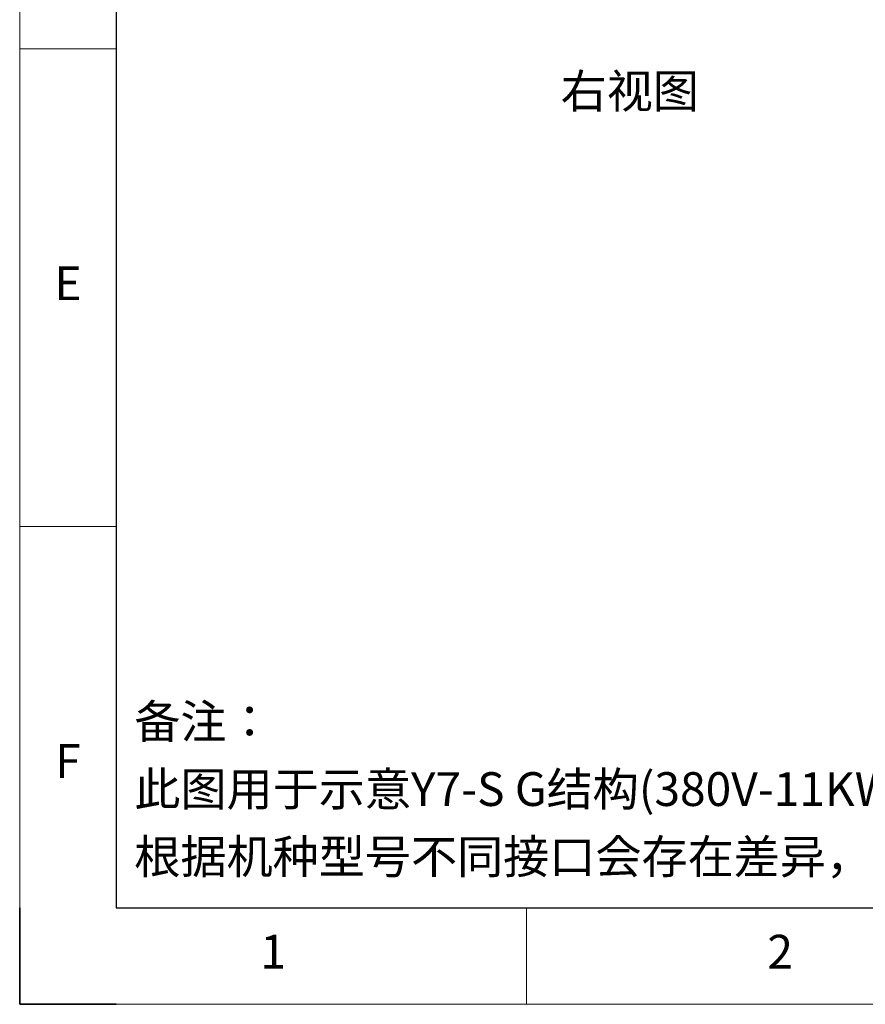
# Model space of a CAD drawing. Units: millimetres. Extents: x 54 to 474, y 40 to 337.
# Drawn here: x 54 to 141, y 40 to 142 of the extents above; entities that cross this region are included whole.
import ezdxf

# ---------------------------------------------------------------- set-up
doc = ezdxf.new("R2010")
doc.units = ezdxf.units.MM
doc.header["$MEASUREMENT"] = 0
doc.layers.add('Layer0000', color=7, linetype='Continuous', lineweight=25)
doc.styles.add('鸿蒙字体', font='txt', dxfattribs={"height": 3.5})

# ---------------------------------------------------------------- blocks, each defined once
blk = doc.blocks.new('DrawingBorderBlk1')
at = {"layer": 'Layer0000', "color": 7, "linetype": 'Continuous', "lineweight": 18}
for p, q in [((0, 297), (0, 0)), ((0, 99), (10, 99)), ((0, 49.5), (10, 49.5)), ((52.5, 10), (52.5, 0)), ((0, 0), (420, 0))]:
    blk.add_line(p, q, dxfattribs=at)
at = {"layer": 'Layer0000', "color": 7, "linetype": 'Continuous', "lineweight": 25}
for p, q in [((10, 287), (10, 10)), ((10, 10), (410, 10))]:
    blk.add_line(p, q, dxfattribs=at)
at = {"layer": 'Layer0000', "color": 7, "linetype": 'Continuous', "lineweight": 35}
for p, q in [((0, 10), (0, 0)), ((0, 0), (10, 0))]:
    blk.add_line(p, q, dxfattribs=at)
at = {"layer": 'Layer0000', "color": 7, "linetype": 'Continuous', "lineweight": -3, "char_height": 3.5, "attachment_point": 5, "line_spacing_factor": 0.726, "style": '鸿蒙字体'}
for s, insert in [('E', (5, 74.25)), ('F', (5, 24.75)), ('1', (26.25, 5)), ('2', (78.75, 5))]:
    blk.add_mtext(s, dxfattribs=dict(at, insert=insert))

msp = doc.modelspace()

# ---------------------------------------------------------------- texts
at = {"color": 0, "linetype": 'ByBlock', "lineweight": -3, "insert": (109.765, 131.9), "char_height": 3.5, "attachment_point": 7, "line_spacing_factor": 1.2, "style": '鸿蒙字体'}
msp.add_mtext('右视图', dxfattribs=at)

# ---------------------------------------------------------------- next in the draw order: block references
msp.add_blockref('DrawingBorderBlk1', (53.747, 40.134))

# ---------------------------------------------------------------- next in the draw order: texts
at = {"color": 7, "linetype": 'Continuous', "lineweight": -3, "insert": (65.618, 52.589), "char_height": 3.5, "attachment_point": 7, "line_spacing_factor": 1.2, "style": '鸿蒙字体'}
msp.add_mtext('备注：\\P此图用于示意Y7-S G结构(380V-11KW、380V-15KW和380V-22KW)的外形结构，\\P根据机种型号不同接口会存在差异，具体外观和详细安装说明请参考样本和手册。', dxfattribs=at)

doc.saveas('drawing.dxf')
